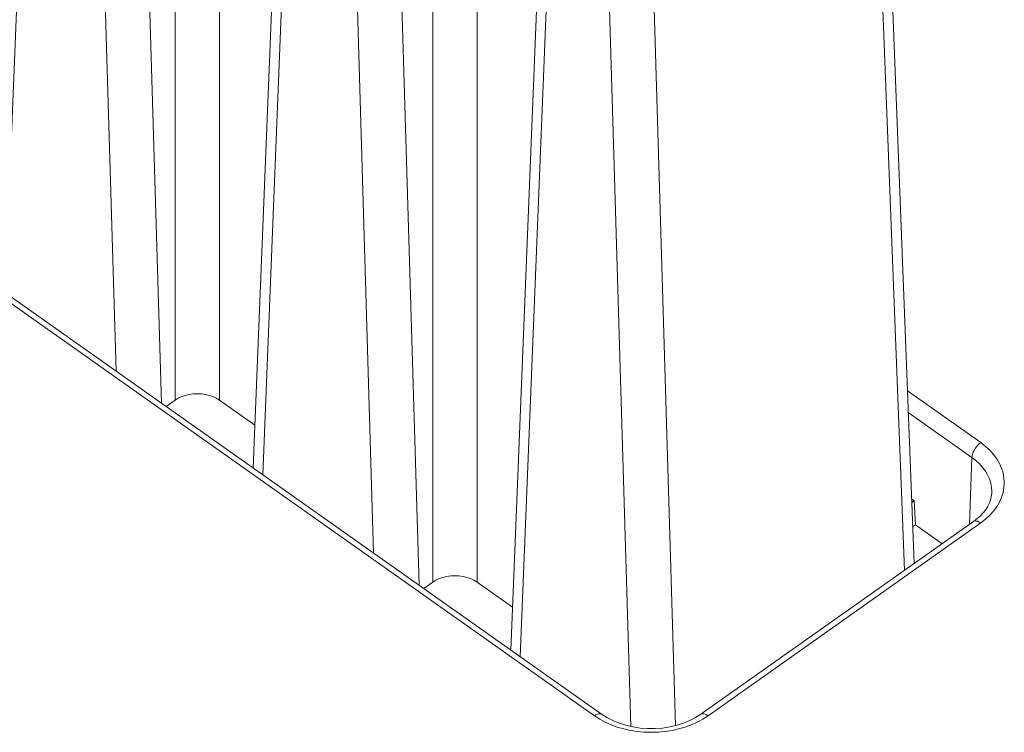
# Model space of a CAD drawing. Units: inches. Extents: x -64 to 89, y -10 to 127.
# Drawn here: x -50 to -38, y 109 to 118 of the extents above; entities that cross this region are included whole.
import ezdxf

# ---------------------------------------------------------------- set-up
doc = ezdxf.new("R2010")
doc.units = ezdxf.units.IN
doc.header["$MEASUREMENT"] = 0
doc.layers.add('1_EIXOS', color=7, linetype='Continuous')

# ---------------------------------------------------------------- blocks, each defined once
blk = doc.blocks.new('block 780')
at = {"layer": '1_EIXOS', "color": 7, "lineweight": 9}
blk.add_lwpolyline([(-50.781, 114.72), (-50.371, 124.946)], dxfattribs=at)
blk = doc.blocks.new('block 781')
at = {"layer": '1_EIXOS', "color": 7, "lineweight": 9}
blk.add_lwpolyline([(-50.659, 114.633), (-50.253, 124.73)], dxfattribs=at)
blk = doc.blocks.new('block 807')
at = {"layer": '1_EIXOS', "color": 7, "lineweight": 9}
blk.add_lwpolyline([(-49.236, 113.627), (-49.552, 124.234)], dxfattribs=at)
blk = doc.blocks.new('block 808')
at = {"layer": '1_EIXOS', "color": 7, "lineweight": 9}
blk.add_lwpolyline([(-48.655, 113.216), (-48.983, 124.243)], dxfattribs=at)
blk = doc.blocks.new('block 809')
at = {"layer": '1_EIXOS', "color": 7, "lineweight": 9}
blk.add_lwpolyline([(-48.48, 113.255), (-48.48, 124.599)], dxfattribs=at)
blk = doc.blocks.new('block 810')
at = {"layer": '1_EIXOS', "color": 7, "lineweight": 9}
blk.add_lwpolyline([(-47.912, 113.255), (-47.912, 124.599)], dxfattribs=at)
blk = doc.blocks.new('block 821')
at = {"layer": '1_EIXOS', "color": 7, "lineweight": 9}
blk.add_lwpolyline([(-48.48, 113.255), (-48.595, 113.174)], dxfattribs=at)
blk = doc.blocks.new('block 837')
at = {"layer": '1_EIXOS', "color": 7, "lineweight": 9}
blk.add_lwpolyline([(-45.936, 111.293), (-46.251, 121.9)], dxfattribs=at)
blk = doc.blocks.new('block 844')
at = {"layer": '1_EIXOS', "color": 7, "lineweight": 9}
blk.add_lwpolyline([(-47.481, 112.386), (-47.07, 122.612)], dxfattribs=at)
blk = doc.blocks.new('block 845')
at = {"layer": '1_EIXOS', "color": 7, "lineweight": 9}
blk.add_lwpolyline([(-47.358, 112.299), (-46.953, 122.397)], dxfattribs=at)
blk = doc.blocks.new('block 860')
at = {"layer": '1_EIXOS', "color": 7, "lineweight": 9}
blk.add_lwpolyline([(-48.48, 113.255), (-48.439, 113.28), (-48.396, 113.301), (-48.35, 113.317), (-48.3, 113.329), (-48.248, 113.336), (-48.196, 113.338), (-48.144, 113.336), (-48.092, 113.329), (-48.042, 113.317), (-47.996, 113.301), (-47.953, 113.28), (-47.912, 113.255)], dxfattribs=at)
blk = doc.blocks.new('block 880')
at = {"layer": '1_EIXOS', "color": 7, "lineweight": 9}
blk.add_lwpolyline([(-45.355, 110.883), (-45.683, 121.909)], dxfattribs=at)
blk = doc.blocks.new('block 883')
at = {"layer": '1_EIXOS', "color": 7, "lineweight": 9}
blk.add_lwpolyline([(-45.179, 110.921), (-45.179, 122.265)], dxfattribs=at)
blk = doc.blocks.new('block 885')
at = {"layer": '1_EIXOS', "color": 7, "lineweight": 9}
blk.add_lwpolyline([(-44.611, 110.921), (-44.611, 122.265)], dxfattribs=at)
blk = doc.blocks.new('block 891')
at = {"layer": '1_EIXOS', "color": 7, "lineweight": 9}
blk.add_lwpolyline([(-44.18, 110.052), (-43.77, 120.279)], dxfattribs=at)
blk = doc.blocks.new('block 892')
at = {"layer": '1_EIXOS', "color": 7, "lineweight": 9}
blk.add_lwpolyline([(-44.058, 109.965), (-43.652, 120.063)], dxfattribs=at)
blk = doc.blocks.new('block 907')
at = {"layer": '1_EIXOS', "color": 7, "lineweight": 9}
blk.add_lwpolyline([(-45.179, 110.921), (-45.295, 110.84)], dxfattribs=at)
blk = doc.blocks.new('block 908')
at = {"layer": '1_EIXOS', "color": 7, "lineweight": 9}
blk.add_lwpolyline([(-45.179, 110.921), (-45.139, 110.946), (-45.095, 110.967), (-45.049, 110.983), (-45, 110.995), (-44.947, 111.002), (-44.895, 111.005), (-44.843, 111.002), (-44.791, 110.995), (-44.742, 110.983), (-44.696, 110.967), (-44.652, 110.946), (-44.611, 110.921)], dxfattribs=at)
blk = doc.blocks.new('block 931')
at = {"layer": '1_EIXOS', "color": 7, "lineweight": 9}
blk.add_lwpolyline([(-42.639, 109.071), (-42.951, 119.567)], dxfattribs=at)
blk = doc.blocks.new('block 932')
at = {"layer": '1_EIXOS', "color": 7, "lineweight": 9}
blk.add_lwpolyline([(-42.07, 109.083), (-42.382, 119.575)], dxfattribs=at)
blk = doc.blocks.new('block 941')
at = {"layer": '1_EIXOS', "color": 7, "lineweight": 9}
blk.add_lwpolyline([(-38.072, 111.886), (-38.098, 111.846), (-38.13, 111.806), (-38.166, 111.768), (-38.206, 111.733)], dxfattribs=at)
blk = doc.blocks.new('block 944')
at = {"layer": '1_EIXOS', "color": 7, "lineweight": 9}
blk.add_lwpolyline([(-37.993, 111.832), (-38.041, 111.779)], dxfattribs=at)
blk = doc.blocks.new('block 945')
at = {"layer": '1_EIXOS', "color": 7, "lineweight": 9}
blk.add_lwpolyline([(-38.041, 111.779), (-38.096, 111.729), (-38.157, 111.681)], dxfattribs=at)
blk = doc.blocks.new('block 946')
at = {"layer": '1_EIXOS', "color": 7, "lineweight": 9}
blk.add_lwpolyline([(-38.157, 112.711), (-38.176, 112.695), (-38.195, 112.677), (-38.213, 112.657), (-38.229, 112.635), (-38.243, 112.611), (-38.254, 112.588), (-38.263, 112.564), (-38.268, 112.542), (-38.271, 112.521)], dxfattribs=at)
blk = doc.blocks.new('block 947')
at = {"layer": '1_EIXOS', "color": 7, "lineweight": 9}
blk.add_lwpolyline([(-38.206, 111.733), (-38.25, 111.699)], dxfattribs=at)
blk = doc.blocks.new('block 948')
at = {"layer": '1_EIXOS', "color": 7, "lineweight": 9}
blk.add_lwpolyline([(-39.01, 111.966), (-39.041, 111.943)], dxfattribs=at)
blk = doc.blocks.new('block 949')
at = {"layer": '1_EIXOS', "color": 7, "lineweight": 9}
blk.add_lwpolyline([(-39.03, 111.632), (-38.995, 111.657)], dxfattribs=at)
blk = doc.blocks.new('block 950')
at = {"layer": '1_EIXOS', "color": 7, "lineweight": 9}
blk.add_lwpolyline([(-38.25, 111.699), (-41.745, 109.228)], dxfattribs=at)
blk = doc.blocks.new('block 951')
at = {"layer": '1_EIXOS', "color": 7, "lineweight": 9}
blk.add_lwpolyline([(-41.652, 109.21), (-38.157, 111.681)], dxfattribs=at)
blk = doc.blocks.new('block 952')
at = {"layer": '1_EIXOS', "color": 7, "lineweight": 9}
blk.add_lwpolyline([(-41.652, 109.21), (-41.719, 109.167), (-41.79, 109.128)], dxfattribs=at)
blk = doc.blocks.new('block 953')
at = {"layer": '1_EIXOS', "color": 7, "lineweight": 9}
blk.add_lwpolyline([(-41.745, 109.228), (-41.812, 109.185), (-41.886, 109.147)], dxfattribs=at)
blk = doc.blocks.new('block 957')
at = {"layer": '1_EIXOS', "color": 7, "lineweight": 9}
blk.add_lwpolyline([(-38.25, 111.699), (-38.243, 111.703), (-38.229, 111.707), (-38.213, 111.706), (-38.195, 111.702), (-38.176, 111.693), (-38.157, 111.681)], dxfattribs=at)
blk = doc.blocks.new('block 989')
at = {"layer": '1_EIXOS', "color": 7, "lineweight": 9}
blk.add_lwpolyline([(-38.995, 111.657), (-39.01, 111.966)], dxfattribs=at)
blk = doc.blocks.new('block 992')
at = {"layer": '1_EIXOS', "color": 7, "lineweight": 9}
blk.add_lwpolyline([(-39.134, 111.074), (-39.538, 121.587)], dxfattribs=at)
blk = doc.blocks.new('block 993')
at = {"layer": '1_EIXOS', "color": 7, "lineweight": 9}
blk.add_lwpolyline([(-39.011, 111.161), (-39.42, 121.793)], dxfattribs=at)
blk = doc.blocks.new('block 995')
at = {"layer": '1_EIXOS', "color": 7, "lineweight": 9}
blk.add_lwpolyline([(-38.271, 112.521), (-38.3, 111.664)], dxfattribs=at)
blk = doc.blocks.new('block 997')
at = {"layer": '1_EIXOS', "color": 7, "lineweight": 9}
blk.add_lwpolyline([(-38.017, 112.065), (-38.022, 112.019), (-38.033, 111.973), (-38.05, 111.929), (-38.072, 111.886)], dxfattribs=at)
blk = doc.blocks.new('block 1048')
at = {"layer": '1_EIXOS', "color": 7, "lineweight": 9}
blk.add_lwpolyline([(-41.79, 109.128), (-41.865, 109.095), (-41.945, 109.065)], dxfattribs=at)
blk = doc.blocks.new('block 1049')
at = {"layer": '1_EIXOS', "color": 7, "lineweight": 9}
blk.add_lwpolyline([(-41.886, 109.147), (-41.967, 109.114), (-42.053, 109.087), (-42.143, 109.066), (-42.236, 109.052), (-42.331, 109.045), (-42.426, 109.045), (-42.522, 109.052), (-42.615, 109.066), (-42.705, 109.087), (-42.791, 109.114), (-42.872, 109.147)], dxfattribs=at)
blk = doc.blocks.new('block 1050')
at = {"layer": '1_EIXOS', "color": 7, "lineweight": 9}
blk.add_lwpolyline([(-41.945, 109.065), (-42.028, 109.041), (-42.113, 109.022), (-42.201, 109.008), (-42.29, 109), (-42.38, 108.997), (-42.469, 109), (-42.559, 109.008), (-42.646, 109.022), (-42.731, 109.041), (-42.815, 109.065)], dxfattribs=at)
blk = doc.blocks.new('block 1255')
at = {"layer": '1_EIXOS', "color": 7, "lineweight": 9}
blk.add_lwpolyline([(-43.04, 109.167), (-43.108, 109.21)], dxfattribs=at)
blk = doc.blocks.new('block 1256')
at = {"layer": '1_EIXOS', "color": 7, "lineweight": 9}
blk.add_lwpolyline([(-51.634, 115.239), (-43.108, 109.21)], dxfattribs=at)
blk = doc.blocks.new('block 1259')
at = {"layer": '1_EIXOS', "color": 7, "lineweight": 9}
blk.add_lwpolyline([(-43.015, 109.228), (-51.541, 115.257)], dxfattribs=at)
blk = doc.blocks.new('block 1262')
at = {"layer": '1_EIXOS', "color": 7, "lineweight": 9}
blk.add_lwpolyline([(-44.158, 110.601), (-44.611, 110.921)], dxfattribs=at)
blk = doc.blocks.new('block 1263')
at = {"layer": '1_EIXOS', "color": 7, "lineweight": 9}
blk.add_lwpolyline([(-47.459, 112.935), (-47.912, 113.255)], dxfattribs=at)
blk = doc.blocks.new('block 1331')
at = {"layer": '1_EIXOS', "color": 7, "lineweight": 9}
blk.add_lwpolyline([(-42.872, 109.147), (-42.947, 109.185), (-43.015, 109.228)], dxfattribs=at)
blk = doc.blocks.new('block 1332')
at = {"layer": '1_EIXOS', "color": 7, "lineweight": 9}
blk.add_lwpolyline([(-43.015, 109.228), (-43.022, 109.232), (-43.036, 109.235), (-43.052, 109.235), (-43.069, 109.231), (-43.088, 109.222), (-43.108, 109.21)], dxfattribs=at)
blk = doc.blocks.new('block 1334')
at = {"layer": '1_EIXOS', "color": 7, "lineweight": 9}
blk.add_lwpolyline([(-41.652, 109.21), (-41.671, 109.222), (-41.69, 109.231), (-41.708, 109.235), (-41.724, 109.235), (-41.738, 109.232), (-41.745, 109.228)], dxfattribs=at)
blk = doc.blocks.new('block 1404')
at = {"layer": '1_EIXOS', "color": 7, "lineweight": 9}
blk.add_lwpolyline([(-42.815, 109.065), (-42.894, 109.095), (-42.969, 109.128), (-43.04, 109.167)], dxfattribs=at)
blk = doc.blocks.new('block 1409')
at = {"layer": '1_EIXOS', "color": 7, "lineweight": 9}
blk.add_lwpolyline([(-38.652, 111.414), (-38.995, 111.657)], dxfattribs=at)
blk = doc.blocks.new('block 1410')
at = {"layer": '1_EIXOS', "color": 7, "lineweight": 9}
blk.add_lwpolyline([(-39.043, 111.989), (-39.01, 111.966)], dxfattribs=at)
blk = doc.blocks.new('block 1413')
at = {"layer": '1_EIXOS', "color": 7, "lineweight": 9}
blk.add_lwpolyline([(-38.271, 112.521), (-39.086, 113.097)], dxfattribs=at)
blk = doc.blocks.new('block 1415')
at = {"layer": '1_EIXOS', "color": 7, "lineweight": 9}
blk.add_lwpolyline([(-38.157, 112.711), (-39.097, 113.375)], dxfattribs=at)
blk = doc.blocks.new('block 1416')
at = {"layer": '1_EIXOS', "color": 7, "lineweight": 9}
blk.add_lwpolyline([(-38.271, 112.521), (-38.219, 112.481), (-38.173, 112.439), (-38.133, 112.393), (-38.098, 112.346), (-38.069, 112.296), (-38.046, 112.245), (-38.029, 112.193), (-38.02, 112.14), (-38.016, 112.086), (-38.017, 112.065)], dxfattribs=at)
blk = doc.blocks.new('block 1417')
at = {"layer": '1_EIXOS', "color": 7, "lineweight": 9}
blk.add_lwpolyline([(-38.157, 112.711), (-38.096, 112.663), (-38.041, 112.613), (-37.993, 112.56), (-37.952, 112.504), (-37.918, 112.445), (-37.891, 112.384), (-37.871, 112.323), (-37.86, 112.259), (-37.856, 112.196), (-37.86, 112.133), (-37.871, 112.07), (-37.891, 112.008), (-37.918, 111.947), (-37.952, 111.888), (-37.993, 111.832)], dxfattribs=at)
blk = doc.blocks.new('block 735')
at = {"layer": '1_EIXOS'}
for name in ['block 780', 'block 781', 'block 809', 'block 810', 'block 807', 'block 808', 'block 844', 'block 845', 'block 883', 'block 885', 'block 837', 'block 880', 'block 993', 'block 992', 'block 891', 'block 892', 'block 931', 'block 932', 'block 1256', 'block 1259', 'block 860', 'block 1415', 'block 821', 'block 1263', 'block 1413', 'block 946', 'block 1417', 'block 995', 'block 1416', 'block 997', 'block 1410', 'block 948', 'block 989', 'block 941', 'block 945', 'block 944', 'block 950', 'block 951', 'block 949', 'block 1409', 'block 947', 'block 957', 'block 907', 'block 908', 'block 1262', 'block 1332', 'block 1255', 'block 1404', 'block 1331', 'block 1049', 'block 1048', 'block 953', 'block 952', 'block 1334', 'block 1050']:
    blk.add_blockref(name, (0, 0), dxfattribs=at)

msp = doc.modelspace()

# ---------------------------------------------------------------- block references
at = {"layer": '1_EIXOS'}
msp.add_blockref('block 735', (0, 0), dxfattribs=at)

doc.saveas('drawing.dxf')
